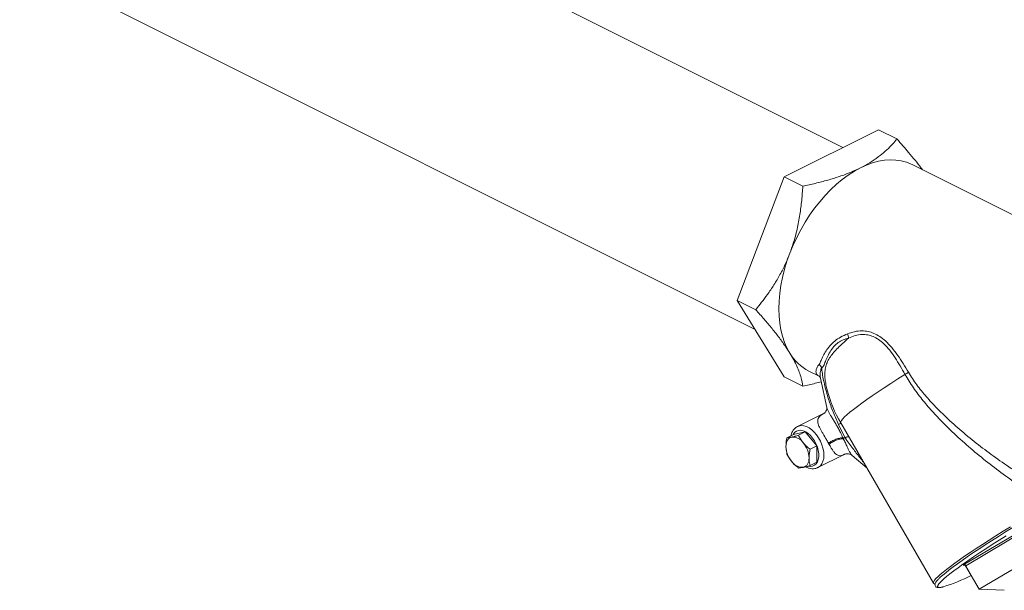
# Model space of a CAD drawing. Extents: x 9.7 to 30.5, y 6.1 to 16.6.
# Drawn here: x 16.1 to 17.5, y 8.5 to 9.3 of the extents above; entities that cross this region are included whole.
import ezdxf

# ---------------------------------------------------------------- set-up
doc = ezdxf.new("R2010")
doc.units = 0
doc.header["$LTSCALE"] = 0.2
doc.header["$MEASUREMENT"] = 0

msp = doc.modelspace()

# ---------------------------------------------------------------- linework, layer by layer
at = {"color": 7, "linetype": 'Continuous', "lineweight": 0}
for p, q in [((17.2397, 9.1353), (14.9919, 10.2592)), ((14.8663, 10.0078), (17.1174, 8.8822)), ((17.1581, 9.0945), (17.2892, 9.16)), ((17.2892, 9.16), (17.315, 9.1471)), ((17.6729, 8.9431), (17.336, 9.1115)), ((17.0925, 8.9226), (17.1581, 9.0945)), ((17.1581, 9.0945), (17.1839, 9.0816)), ((17.0925, 8.9226), (17.1183, 8.9097)), ((17.1581, 8.8163), (17.0925, 8.9226)), ((17.1581, 8.8163), (17.1839, 8.8034)), ((17.1924, 8.8243), (17.2068, 8.817)), ((17.2069, 8.8171), (17.2066, 8.8172)), ((17.2085, 8.8143), (17.2172, 8.7736)), ((17.2179, 8.7984), (17.218, 8.7979)), ((17.2136, 8.7657), (17.1765, 8.7471)), ((17.2134, 8.7654), (17.2137, 8.7655)), ((17.2425, 8.7318), (17.2337, 8.7501)), ((17.2368, 8.7523), (17.366, 8.5295)), ((17.1619, 8.7316), (17.1711, 8.7362)), ((17.1872, 8.7396), (17.1711, 8.7362)), ((17.178, 8.735), (17.1872, 8.7396)), ((17.2033, 8.7201), (17.1872, 8.7396)), ((17.1941, 8.7155), (17.2033, 8.7201)), ((17.2033, 8.6974), (17.2033, 8.7201)), ((17.2397, 8.7315), (17.2425, 8.7318)), ((17.2403, 8.7299), (17.2425, 8.7317)), ((17.205, 8.6901), (17.2413, 8.7082)), ((17.2525, 8.7069), (17.2526, 8.7068)), ((17.2525, 8.7068), (17.2734, 8.6891)), ((17.1941, 8.6928), (17.2033, 8.6974)), ((17.2052, 8.6902), (17.205, 8.6901)), ((17.4092, 8.5558), (17.5491, 8.6387)), ((17.5508, 8.6366), (17.4108, 8.5536)), ((17.5755, 8.6076), (17.4297, 8.5211)), ((17.4098, 8.5541), (17.4071, 8.5542)), ((17.4105, 8.5534), (17.4293, 8.5209)), ((17.4108, 8.5536), (17.4297, 8.5211)), ((17.4294, 8.5209), (17.4645, 8.5194))]:
    msp.add_line(p, q, dxfattribs=at)
at = {"color": 7, "linetype": 'Continuous', "lineweight": 0, "flags": 128}
for points in [[(17.2642, 9.107), (17.2727, 9.1108), (17.2811, 9.1139), (17.2895, 9.1161), (17.2977, 9.1175), (17.3057, 9.1181), (17.3135, 9.1178), (17.321, 9.1167), (17.3282, 9.1148), (17.335, 9.112), (17.336, 9.1115)], [(17.1659, 8.9883), (17.1704, 8.9993), (17.1754, 9.0102), (17.181, 9.0209), (17.187, 9.0312), (17.1934, 9.0412), (17.2002, 9.0508), (17.2074, 9.0599), (17.2149, 9.0686), (17.2227, 9.0766), (17.2307, 9.0841), (17.2389, 9.0908), (17.2473, 9.097), (17.2557, 9.1023), (17.2642, 9.107)], [(17.1659, 8.8492), (17.1619, 8.8564), (17.1585, 8.8642), (17.1557, 8.8727), (17.1535, 8.8816), (17.1519, 8.891), (17.151, 8.9009), (17.1506, 8.9111), (17.151, 8.9217), (17.1519, 8.9325), (17.1535, 8.9435), (17.1557, 8.9546), (17.1585, 8.9659), (17.1619, 8.9771), (17.1659, 8.9883)], [(17.2368, 8.7523), (17.2366, 8.7526), (17.2368, 8.7539), (17.2377, 8.7557), (17.2395, 8.7579), (17.2421, 8.7605), (17.2454, 8.7636), (17.2495, 8.7671), (17.2543, 8.7709), (17.2599, 8.7752), (17.2661, 8.7798), (17.273, 8.7847), (17.2806, 8.7899), (17.2887, 8.7954), (17.2973, 8.8012), (17.3065, 8.8072), (17.3161, 8.8134), (17.3262, 8.8197)], [(17.1765, 8.7471), (17.1784, 8.7479), (17.1817, 8.7484), (17.1852, 8.7481), (17.1889, 8.747), (17.1926, 8.7452), (17.1963, 8.7426), (17.1998, 8.7393), (17.203, 8.7355), (17.206, 8.7313), (17.2085, 8.7266), (17.2105, 8.7218), (17.212, 8.7169), (17.213, 8.712), (17.2133, 8.7073), (17.213, 8.7029), (17.212, 8.699), (17.2105, 8.6955), (17.2085, 8.6927), (17.206, 8.6907), (17.2052, 8.6902)], [(17.1913, 8.692), (17.1914, 8.692), (17.1946, 8.6917), (17.1976, 8.6922), (17.2003, 8.6934), (17.2025, 8.6955), (17.2043, 8.6982), (17.2055, 8.7015), (17.2061, 8.7053), (17.2061, 8.7094), (17.2055, 8.7138), (17.2043, 8.7184), (17.2025, 8.7228), (17.2003, 8.7271), (17.1976, 8.731), (17.1946, 8.7345), (17.1914, 8.7374), (17.188, 8.7396), (17.1846, 8.7411), (17.1813, 8.7419), (17.1782, 8.7418), (17.1753, 8.7409), (17.1729, 8.7393), (17.1709, 8.7369), (17.1703, 8.7358)], [(17.1685, 8.7326), (17.1667, 8.732), (17.1651, 8.7311), (17.1638, 8.7299), (17.1626, 8.7283), (17.1617, 8.7265), (17.161, 8.7244), (17.1606, 8.722), (17.1604, 8.7195)], [(17.1846, 8.6904), (17.1863, 8.691), (17.1879, 8.6919), (17.1893, 8.6931), (17.1905, 8.6947), (17.1914, 8.6965), (17.1921, 8.6986), (17.1925, 8.7009), (17.1926, 8.7034)], [(17.3742, 8.5363), (17.3754, 8.5375), (17.3788, 8.5405), (17.3829, 8.5439), (17.3876, 8.5477), (17.3931, 8.5518), (17.3991, 8.5562), (17.4057, 8.561), (17.413, 8.566), (17.4207, 8.5713), (17.429, 8.5768), (17.4377, 8.5825), (17.4469, 8.5883), (17.4564, 8.5944), (17.4663, 8.6005), (17.4764, 8.6068), (17.4868, 8.6131), (17.4974, 8.6194), (17.5081, 8.6257), (17.5189, 8.6321), (17.5298, 8.6383), (17.5406, 8.6445)], [(17.366, 8.5295), (17.3658, 8.5302), (17.3662, 8.5316), (17.3673, 8.5334), (17.3692, 8.5357), (17.3718, 8.5383), (17.3752, 8.5413), (17.3792, 8.5447), (17.384, 8.5485), (17.3894, 8.5526), (17.3954, 8.557), (17.402, 8.5618), (17.4093, 8.5668), (17.417, 8.5721), (17.4253, 8.5776), (17.4341, 8.5833), (17.4432, 8.5892), (17.4528, 8.5953), (17.4627, 8.6015), (17.4729, 8.6078)], [(17.4673, 8.5952), (17.4573, 8.589), (17.4478, 8.583), (17.4386, 8.577), (17.4298, 8.5713), (17.4216, 8.5658), (17.4138, 8.5605), (17.4067, 8.5555), (17.4001, 8.5508), (17.3941, 8.5464), (17.3888, 8.5423), (17.3842, 8.5386), (17.3803, 8.5353), (17.3771, 8.5323), (17.3746, 8.5298), (17.3729, 8.5277), (17.3728, 8.5275)], [(17.4088, 8.5546), (17.4085, 8.5546), (17.4085, 8.5546)], [(17.3728, 8.5275), (17.3719, 8.5259), (17.3717, 8.5247), (17.3723, 8.5238), (17.3736, 8.5234), (17.3757, 8.5235), (17.3785, 8.524), (17.3797, 8.5243)]]:
    msp.add_lwpolyline(points, dxfattribs=at)
at = {"color": 7, "linetype": 'Continuous', "lineweight": 0}
for centre, radius, start, end in [((17.2295, 8.8688), 0.0181, 4.1911, 23.7001), ((17.2224, 8.8828), 0.0658, 210.7109, 242.8398), ((17.1967, 8.8223), 0.0151, 26.594, 48.5034), ((17.2765, 8.9033), 0.0973, 300.7147, 303.9985), ((17.3967, 8.845), 0.1849, 194.7772, 210.105), ((17.2564, 8.7098), 0.0462, 114.7507, 119.4405), ((17.1695, 8.7145), 0.0181, 33.6203, 93.2496), ((17.1581, 8.7024), 0.0345, 1.7986, 39.9637), ((17.1949, 8.7206), 0.0345, 181.7987, 219.9637), ((17.1836, 8.7085), 0.0181, 213.6199, 273.25), ((17.4114, 8.5506), 0.00564, 112.7714, 139.0914), ((17.4046, 8.5506), 0.00688, 25.2725, 48.0476), ((17.4084, 8.5521), 0.00246, 87.5786, 120.7113), ((17.4084, 8.5521), 0.00249, 30.0262, 55.188), ((17.4113, 8.5526), 0.00106, 114.9617, 135.5341), ((17.299, 8.7799), 0.2681, 287.5159, 296.4361), ((17.43, 8.5204), 0.000826, 112.7779, 139.0871)]:
    msp.add_arc(centre, radius, start, end, dxfattribs=at)
for points, knots in [([(17.315, 9.1471), (17.3131, 9.1448), (17.3088, 9.1397), (17.301, 9.132), (17.2916, 9.1239), (17.2807, 9.1162), (17.2713, 9.1106), (17.2655, 9.1076), (17.2642, 9.107)], [0, 0, 0, 0, 0.155079, 0.349069, 0.543008, 0.741877, 0.940695, 1, 1, 1, 1]), ([(17.3505, 9.1043), (17.3499, 9.1051), (17.3469, 9.1093), (17.3405, 9.1174), (17.3294, 9.1309), (17.3206, 9.1409), (17.315, 9.1471)], [0, 0, 0, 0, 0.057017, 0.315571, 0.574194, 1, 1, 1, 1]), ([(17.2642, 9.107), (17.2596, 9.1048), (17.2505, 9.1005), (17.2351, 9.0948), (17.2187, 9.0898), (17.2016, 9.0853), (17.1897, 9.0828), (17.1839, 9.0816)], [0, 0, 0, 0, 0.196946, 0.393937, 0.597197, 0.800522, 1, 1, 1, 1]), ([(17.1839, 9.0816), (17.1835, 9.0749), (17.1826, 9.0617), (17.18, 9.0417), (17.1762, 9.0217), (17.1715, 9.0038), (17.1675, 8.9928), (17.1659, 8.9883)], [0, 0, 0, 0, 0.209365, 0.418664, 0.633057, 0.847369, 1, 1, 1, 1]), ([(17.1659, 8.9883), (17.1638, 8.9832), (17.1597, 8.973), (17.1522, 8.9583), (17.1438, 8.9442), (17.1328, 8.9276), (17.1239, 8.9166), (17.1183, 8.9097)], [0, 0, 0, 0, 0.174154, 0.348326, 0.527011, 0.705735, 1, 1, 1, 1]), ([(17.1183, 8.9097), (17.1223, 8.9053), (17.1302, 8.8964), (17.1413, 8.8832), (17.1515, 8.8703), (17.1597, 8.8588), (17.1641, 8.852), (17.1659, 8.8492)], [0, 0, 0, 0, 0.2093619, 0.4186616, 0.6330539, 0.8473657, 1, 1, 1, 1]), ([(17.2067, 8.8336), (17.2072, 8.8343), (17.2082, 8.8359), (17.2097, 8.8399), (17.2121, 8.8454), (17.2161, 8.8524), (17.2214, 8.8595), (17.2281, 8.8662), (17.2364, 8.8718), (17.2429, 8.8746), (17.2461, 8.876)], [0, 0, 0, 0, 0.070377, 0.141324, 0.282508, 0.423667, 0.568403, 0.71305, 0.855709, 1, 1, 1, 1]), ([(17.2461, 8.876), (17.2493, 8.8772), (17.2557, 8.8795), (17.2655, 8.8805), (17.2747, 8.8796), (17.2831, 8.877), (17.2912, 8.8725), (17.2996, 8.866), (17.3079, 8.8572), (17.316, 8.8464), (17.3236, 8.8348), (17.3284, 8.8267), (17.3309, 8.8227)], [0, 0, 0, 0, 0.115105, 0.230031, 0.315805, 0.40151, 0.487826, 0.574183, 0.681005, 0.787995, 0.893968, 1, 1, 1, 1]), ([(17.3262, 8.8197), (17.3239, 8.8236), (17.3195, 8.8316), (17.3125, 8.8429), (17.305, 8.8535), (17.2974, 8.862), (17.2896, 8.8683), (17.2821, 8.8725), (17.2743, 8.8748), (17.2657, 8.8754), (17.2565, 8.874), (17.2506, 8.8714), (17.2476, 8.8701)], [0, 0, 0, 0, 0.107951, 0.215832, 0.322753, 0.429461, 0.514497, 0.599476, 0.684094, 0.768804, 0.884289, 1, 1, 1, 1]), ([(17.2476, 8.8701), (17.245, 8.8694), (17.2399, 8.8679), (17.2343, 8.8648), (17.229, 8.8605), (17.2242, 8.8549), (17.2195, 8.847), (17.216, 8.8393), (17.2138, 8.8337), (17.2122, 8.8303), (17.2108, 8.8294), (17.2102, 8.829)], [0, 0, 0, 0, 0.11511, 0.231414, 0.281357, 0.420939, 0.560752, 0.704422, 0.847928, 0.923361, 1, 1, 1, 1]), ([(17.2476, 8.8701), (17.2453, 8.8681), (17.2407, 8.864), (17.2343, 8.858), (17.2284, 8.852), (17.2232, 8.8457), (17.2191, 8.8393), (17.2162, 8.8327), (17.2146, 8.8253), (17.2144, 8.8177), (17.2154, 8.8094), (17.2165, 8.8032), (17.2176, 8.7993), (17.2179, 8.7984)], [0, 0, 0, 0, 0.092082, 0.184691, 0.291017, 0.39735, 0.506441, 0.615501, 0.721686, 0.829856, 0.902859, 0.978178, 1, 1, 1, 1]), ([(17.1659, 8.8492), (17.1677, 8.8461), (17.1714, 8.8398), (17.1758, 8.831), (17.1792, 8.8227), (17.1822, 8.8133), (17.1833, 8.8072), (17.1839, 8.8034)], [0, 0, 0, 0, 0.174151, 0.348323, 0.527007, 0.705732, 1, 1, 1, 1]), ([(17.2066, 8.8172), (17.2059, 8.8176), (17.2045, 8.8184), (17.203, 8.8202), (17.2022, 8.8225), (17.2022, 8.8252), (17.2031, 8.8282), (17.2046, 8.8311), (17.2061, 8.8329), (17.2067, 8.8336)], [0, 0, 0, 0, 0.112543, 0.255334, 0.413029, 0.570738, 0.731702, 0.892654, 1, 1, 1, 1]), ([(17.2066, 8.8172), (17.2066, 8.8172), (17.2067, 8.8171), (17.2075, 8.8164), (17.2083, 8.8152), (17.2084, 8.8146), (17.2084, 8.8144)], [0, 0, 0, 0, 0.199425, 0.42315, 0.82921, 1, 1, 1, 1]), ([(17.2102, 8.829), (17.2095, 8.8273), (17.2083, 8.8239), (17.2078, 8.8189), (17.2083, 8.8158), (17.2085, 8.8143)], [0, 0, 0, 0, 0.334595, 0.669286, 1, 1, 1, 1]), ([(17.2337, 8.7501), (17.2311, 8.7558), (17.2258, 8.7675), (17.2204, 8.7829), (17.2166, 8.7959), (17.2139, 8.8063), (17.2119, 8.8162), (17.2107, 8.8237), (17.2103, 8.8278), (17.2102, 8.829)], [0, 0, 0, 0, 0.208753, 0.41948, 0.548298, 0.678522, 0.80964, 0.942681, 1, 1, 1, 1]), ([(17.5266, 8.6396), (17.5179, 8.6448), (17.5003, 8.655), (17.4751, 8.672), (17.4504, 8.69), (17.4264, 8.7091), (17.4031, 8.7293), (17.3829, 8.7485), (17.3657, 8.7664), (17.3514, 8.783), (17.3377, 8.8005), (17.33, 8.8133), (17.3262, 8.8197)], [0, 0, 0, 0, 0.111198, 0.222521, 0.333788, 0.447605, 0.561475, 0.675274, 0.7558, 0.836309, 0.918195, 1, 1, 1, 1]), ([(17.3309, 8.8227), (17.3347, 8.8167), (17.3424, 8.8048), (17.356, 8.7884), (17.3705, 8.7727), (17.3879, 8.7558), (17.4081, 8.738), (17.4312, 8.7194), (17.4553, 8.7016), (17.4803, 8.6846), (17.5063, 8.6684), (17.5244, 8.6587), (17.5334, 8.6538)], [0, 0, 0, 0, 0.079193, 0.158477, 0.239703, 0.320949, 0.432974, 0.545066, 0.65711, 0.771412, 0.885771, 1, 1, 1, 1]), ([(17.1839, 8.8034), (17.1898, 8.8046), (17.1985, 8.8065), (17.2068, 8.8087), (17.2095, 8.8094)], [0, 0, 0, 0, 0.674401, 1, 1, 1, 1]), ([(17.2196, 8.724), (17.2187, 8.7258), (17.2164, 8.73), (17.2129, 8.7357), (17.2099, 8.7408), (17.2079, 8.7444), (17.2063, 8.7478), (17.2051, 8.7511), (17.2046, 8.7542), (17.2049, 8.7572), (17.206, 8.7599), (17.2086, 8.7628), (17.2116, 8.7644), (17.2134, 8.7654)], [0, 0, 0, 0, 0.07777, 0.193252, 0.252258, 0.31364, 0.375751, 0.440116, 0.520746, 0.603653, 0.70928, 0.81663, 1, 1, 1, 1]), ([(17.2172, 8.7738), (17.2172, 8.7738), (17.2172, 8.7736), (17.2173, 8.7724), (17.2172, 8.7713), (17.2167, 8.7695), (17.2157, 8.7676), (17.2144, 8.7662), (17.2135, 8.7656), (17.2134, 8.7656), (17.2134, 8.7656)], [0, 0, 0, 0, 0.035043, 0.140979, 0.254266, 0.382461, 0.563211, 0.718699, 0.877463, 1, 1, 1, 1]), ([(17.2172, 8.7736), (17.2172, 8.7735), (17.2173, 8.7728), (17.2182, 8.7707), (17.2198, 8.7675), (17.222, 8.7637), (17.2246, 8.7595), (17.2275, 8.7548), (17.2305, 8.7498), (17.2335, 8.7444), (17.2367, 8.7383), (17.2386, 8.734), (17.2397, 8.7315)], [0, 0, 0, 0, 0.023044, 0.135513, 0.251739, 0.346789, 0.445331, 0.544859, 0.647897, 0.750774, 0.856039, 1, 1, 1, 1]), ([(17.1766, 8.7471), (17.1757, 8.7466), (17.1739, 8.7457), (17.1716, 8.7434), (17.1695, 8.7405), (17.1681, 8.7375), (17.1677, 8.7353), (17.1675, 8.7344)], [0, 0, 0, 0, 0.179322, 0.397593, 0.617554, 0.843289, 1, 1, 1, 1]), ([(17.178, 8.735), (17.1763, 8.7345), (17.1728, 8.7335), (17.1699, 8.7329), (17.1685, 8.7326)], [0, 0, 0, 0, 0.495453, 1, 1, 1, 1]), ([(17.1846, 8.7245), (17.1844, 8.7248), (17.183, 8.7265), (17.1805, 8.73), (17.1788, 8.7333), (17.178, 8.735)], [0, 0, 0, 0, 0.0700815, 0.5307828, 1, 1, 1, 1]), ([(17.1619, 8.7316), (17.1617, 8.7308), (17.1608, 8.7266), (17.1606, 8.7227), (17.1604, 8.7195)], [0, 0, 0, 0, 0.2115, 1, 1, 1, 1]), ([(17.1685, 8.7326), (17.1683, 8.7325), (17.1669, 8.7323), (17.1645, 8.7318), (17.1627, 8.7317), (17.1619, 8.7316)], [0, 0, 0, 0, 0.070079, 0.53078, 1, 1, 1, 1]), ([(17.1941, 8.7155), (17.1924, 8.7169), (17.1889, 8.7197), (17.186, 8.7229), (17.1846, 8.7245)], [0, 0, 0, 0, 0.4954599, 1, 1, 1, 1]), ([(17.2196, 8.724), (17.2203, 8.7245), (17.2218, 8.7255), (17.2244, 8.727), (17.2272, 8.7283), (17.23, 8.7295), (17.2328, 8.7304), (17.2355, 8.7311), (17.2378, 8.7315), (17.2391, 8.7315), (17.2397, 8.7315)], [0, 0, 0, 0, 0.124993, 0.249995, 0.374998, 0.499996, 0.624993, 0.750002, 0.874997, 1, 1, 1, 1]), ([(17.2205, 8.7223), (17.2204, 8.7226), (17.2201, 8.7231), (17.2198, 8.7237), (17.2197, 8.7239), (17.2196, 8.724), (17.2196, 8.724)], [0, 0, 0, 0, 0.512287, 0.883886, 0.976439, 1, 1, 1, 1]), ([(17.2205, 8.7223), (17.2212, 8.7229), (17.2226, 8.724), (17.2251, 8.7256), (17.2278, 8.727), (17.2306, 8.7282), (17.2334, 8.7291), (17.236, 8.7298), (17.2384, 8.7301), (17.2397, 8.73), (17.2403, 8.7299)], [0, 0, 0, 0, 0.124982, 0.250002, 0.374986, 0.499993, 0.624999, 0.749999, 0.875, 1, 1, 1, 1]), ([(17.2412, 8.7083), (17.2401, 8.7077), (17.2376, 8.7066), (17.2345, 8.7065), (17.2318, 8.7075), (17.2296, 8.7091), (17.2275, 8.7114), (17.2253, 8.7144), (17.2231, 8.718), (17.2214, 8.7209), (17.2205, 8.7223)], [0, 0, 0, 0, 0.165206, 0.362985, 0.479021, 0.596852, 0.699145, 0.803904, 0.900379, 1, 1, 1, 1]), ([(17.2397, 8.7315), (17.2397, 8.7315), (17.2397, 8.7315), (17.2397, 8.7314), (17.2398, 8.7312), (17.24, 8.7306), (17.2403, 8.7302), (17.2403, 8.7299), (17.2403, 8.7299)], [0, 0, 0, 0, 0.000117, 0.022549, 0.113414, 0.487389, 0.999922, 1, 1, 1, 1]), ([(17.2403, 8.7299), (17.2413, 8.728), (17.2433, 8.7242), (17.2457, 8.7191), (17.2477, 8.7147), (17.2495, 8.7112), (17.251, 8.7086), (17.2519, 8.7071), (17.2524, 8.7069), (17.2525, 8.7069)], [0, 0, 0, 0, 0.160092, 0.32551, 0.479012, 0.637538, 0.798817, 0.964205, 1, 1, 1, 1]), ([(17.2425, 8.7318), (17.2434, 8.7321), (17.2453, 8.7327), (17.2472, 8.733), (17.2478, 8.7329), (17.2481, 8.7328)], [0, 0, 0, 0, 0.3694436, 0.7388858, 1, 1, 1, 1]), ([(17.2425, 8.7317), (17.2435, 8.732), (17.2454, 8.7325), (17.2473, 8.7328), (17.248, 8.7326), (17.2482, 8.7325)], [0, 0, 0, 0, 0.3702052, 0.7404142, 1, 1, 1, 1]), ([(17.2425, 8.7317), (17.2425, 8.7317), (17.2425, 8.7317), (17.2425, 8.7317), (17.2425, 8.7317), (17.2425, 8.7317), (17.2425, 8.7317), (17.2425, 8.7318), (17.2425, 8.7318), (17.2425, 8.7318), (17.2425, 8.7318), (17.2425, 8.7318)], [0, 0, 0, 0, 0.001392, 0.197205, 0.269034, 0.415866, 0.566781, 0.714156, 0.857208, 0.995942, 1, 1, 1, 1]), ([(17.2686, 8.6974), (17.2668, 8.6996), (17.2618, 8.7058), (17.2531, 8.7174), (17.2462, 8.7267), (17.2425, 8.7317)], [0, 0, 0, 0, 0.20097, 0.573056, 1, 1, 1, 1]), ([(17.1604, 8.7195), (17.1605, 8.7187), (17.1605, 8.7148), (17.1613, 8.7115), (17.1619, 8.7089)], [0, 0, 0, 0, 0.232248, 1, 1, 1, 1]), ([(17.1619, 8.7089), (17.1628, 8.7071), (17.1646, 8.7035), (17.1672, 8.7001), (17.1685, 8.6984)], [0, 0, 0, 0, 0.4954599, 1, 1, 1, 1]), ([(17.1926, 8.7034), (17.1928, 8.7066), (17.193, 8.7105), (17.1939, 8.7147), (17.1941, 8.7155)], [0, 0, 0, 0, 0.7885, 1, 1, 1, 1]), ([(17.2412, 8.7082), (17.2415, 8.7083), (17.242, 8.7086), (17.2438, 8.7091), (17.2463, 8.7093), (17.2491, 8.7087), (17.2513, 8.7077), (17.2522, 8.7071), (17.2525, 8.7068)], [0, 0, 0, 0, 0.124518, 0.300358, 0.48537, 0.669223, 0.850086, 1, 1, 1, 1]), ([(17.1685, 8.6984), (17.1687, 8.6982), (17.1701, 8.6965), (17.1732, 8.6933), (17.1764, 8.6908), (17.178, 8.6894)], [0, 0, 0, 0, 0.07009, 0.530787, 1, 1, 1, 1]), ([(17.1846, 8.6904), (17.1848, 8.6904), (17.1862, 8.6907), (17.1893, 8.6915), (17.1925, 8.6923), (17.1941, 8.6928)], [0, 0, 0, 0, 0.070079, 0.53078, 1, 1, 1, 1]), ([(17.1941, 8.6928), (17.1935, 8.6954), (17.1927, 8.6987), (17.1926, 8.7026), (17.1926, 8.7034)], [0, 0, 0, 0, 0.767752, 1, 1, 1, 1]), ([(17.178, 8.6894), (17.1789, 8.6895), (17.1807, 8.6897), (17.1833, 8.6901), (17.1846, 8.6904)], [0, 0, 0, 0, 0.495457, 1, 1, 1, 1]), ([(17.188, 8.6912), (17.1883, 8.691), (17.1898, 8.6901), (17.1927, 8.6891), (17.1967, 8.6883), (17.2004, 8.6885), (17.2033, 8.6892), (17.2048, 8.6901), (17.2053, 8.6903)], [0, 0, 0, 0, 0.051173, 0.273251, 0.492707, 0.70587, 0.91089, 1, 1, 1, 1]), ([(17.4085, 8.5546), (17.4087, 8.5546), (17.4092, 8.5545), (17.4096, 8.5543), (17.4098, 8.5541)], [0, 0, 0, 0, 0.5182235, 1, 1, 1, 1]), ([(17.366, 8.5295), (17.366, 8.5295), (17.3662, 8.5289), (17.367, 8.5282), (17.3678, 8.528), (17.3681, 8.5278)], [0, 0, 0, 0, 0.030897, 0.603279, 1, 1, 1, 1]), ([(17.3737, 8.5359), (17.3732, 8.5354), (17.3718, 8.534), (17.3701, 8.532), (17.3687, 8.53), (17.368, 8.5283), (17.3679, 8.5267), (17.3684, 8.525), (17.3696, 8.5238), (17.3711, 8.5232), (17.3727, 8.523), (17.3749, 8.5232), (17.3771, 8.5235), (17.3787, 8.5239), (17.3791, 8.5241)], [0, 0, 0, 0, 0.065191, 0.182632, 0.303743, 0.392707, 0.460847, 0.524273, 0.59105, 0.657828, 0.737174, 0.846391, 0.961209, 1, 1, 1, 1])]:
    msp.add_open_spline(points, degree=3, knots=knots, dxfattribs=at)

doc.saveas('drawing.dxf')
